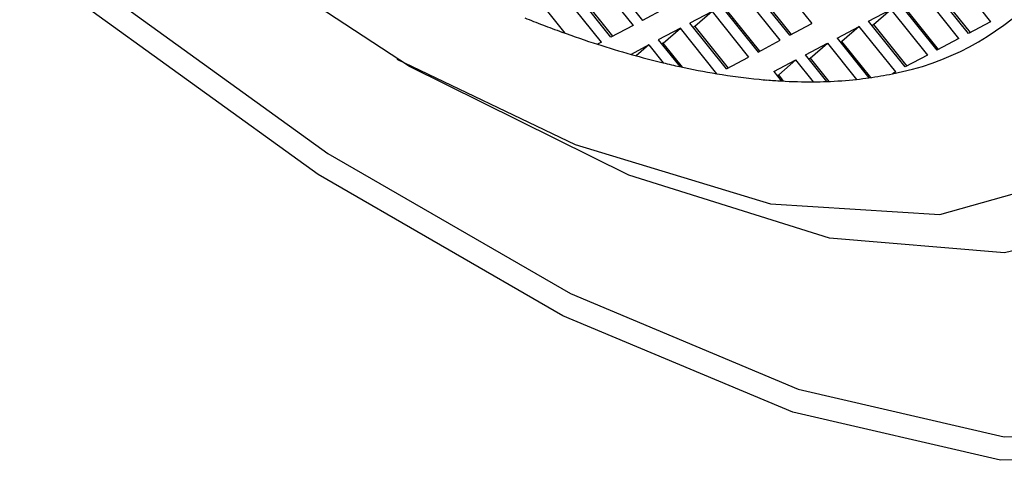
# Model space of a CAD drawing. Units: millimetres. Extents: x 3 to 1996, y 5 to 1995.
# Drawn here: x 394 to 400, y 570 to 572 of the extents above; entities that cross this region are included whole.
import ezdxf

# ---------------------------------------------------------------- set-up
doc = ezdxf.new("R2010")
doc.units = ezdxf.units.MM

msp = doc.modelspace()

# ---------------------------------------------------------------- linework, layer by layer
at = {"color": 7, "linetype": 'Continuous', "lineweight": 25}
for p, q in [((397.9289, 572.6266), (398.147, 572.3546)), ((400.0029, 572.6189), (400.221, 572.3469)), ((397.8724, 572.5966), (398.0905, 572.3246)), ((398.9376, 572.6077), (399.1557, 572.3357)), ((397.9586, 572.2547), (397.7405, 572.5267)), ((397.7696, 572.5071), (397.968, 572.2597)), ((398.9673, 572.2358), (398.7492, 572.5078)), ((399.0239, 572.2658), (398.8057, 572.5378)), ((398.8348, 572.5182), (399.0333, 572.2708)), ((400.0326, 572.2469), (399.8145, 572.5189)), ((400.0891, 572.2769), (399.871, 572.5489)), ((399.9001, 572.5293), (400.0985, 572.2819)), ((397.9021, 572.2247), (397.684, 572.4967)), ((399.6826, 572.449), (399.9007, 572.177)), ((397.6846, 572.2783), (397.5812, 572.4072)), ((398.2789, 572.4246), (398.147, 572.3546)), ((398.5608, 572.4079), (398.4289, 572.338)), ((398.5608, 572.4079), (398.458, 572.3184)), ((398.5608, 572.4079), (398.7789, 572.1359)), ((398.6173, 572.4379), (398.8354, 572.1659)), ((398.8448, 572.1709), (398.6464, 572.4183)), ((399.4942, 572.3491), (399.6261, 572.419)), ((399.5233, 572.3295), (399.6261, 572.419)), ((399.6261, 572.419), (399.8442, 572.147)), ((399.9101, 572.182), (399.7117, 572.4294)), ((398.647, 572.066), (398.4289, 572.338)), ((399.0239, 572.2658), (399.1557, 572.3357)), ((399.7123, 572.0771), (399.4942, 572.3491)), ((399.5139, 572.3245), (399.5233, 572.3295)), ((399.5233, 572.3295), (399.7217, 572.0821)), ((400.221, 572.3469), (400.0891, 572.2769)), ((398.0905, 572.3246), (397.9586, 572.2547)), ((398.3724, 572.308), (398.2405, 572.238)), ((398.2696, 572.2185), (398.3724, 572.308)), ((398.5901, 572.0365), (398.3724, 572.308)), ((398.458, 572.3184), (398.4486, 572.3134)), ((398.458, 572.3184), (398.6564, 572.0709)), ((399.3057, 572.2492), (399.4376, 572.3191)), ((399.4376, 572.3191), (399.3348, 572.2296)), ((399.6557, 572.0471), (399.4376, 572.3191)), ((397.9021, 572.2247), (397.8785, 572.2122)), ((398.184, 572.2081), (398.0781, 572.1519)), ((398.184, 572.2081), (398.1094, 572.1431)), ((398.184, 572.2081), (398.2691, 572.1019)), ((398.2405, 572.238), (398.3679, 572.0792)), ((398.2696, 572.2185), (398.2602, 572.2135)), ((398.3841, 572.0757), (398.2696, 572.2185)), ((398.8354, 572.1659), (398.9673, 572.2358)), ((399.1173, 572.1492), (399.2492, 572.2192)), ((399.1464, 572.1297), (399.2492, 572.2192)), ((399.2492, 572.2192), (399.4223, 572.0033)), ((399.3057, 572.2492), (399.4956, 572.0124)), ((399.3254, 572.2246), (399.3348, 572.2296)), ((399.5076, 572.0141), (399.3348, 572.2296)), ((400.0326, 572.2469), (399.9007, 572.177)), ((399.2446, 571.9906), (399.1173, 572.1492)), ((398.647, 572.066), (398.7789, 572.1359)), ((398.9289, 572.0493), (399.0608, 572.1193)), ((399.0608, 572.1193), (398.958, 572.0297)), ((399.1654, 571.9888), (399.0608, 572.1193)), ((399.137, 572.1247), (399.1464, 572.1297)), ((399.1464, 572.1297), (399.2575, 571.9911)), ((399.8442, 572.147), (399.7123, 572.0771)), ((398.9289, 572.0493), (398.9736, 571.9936)), ((399.6557, 572.0471), (399.6363, 572.0368)), ((398.9486, 572.0248), (398.958, 572.0297)), ((398.9876, 571.9928), (398.958, 572.0297))]:
    msp.add_line(p, q, dxfattribs=at)
at = {"color": 7, "linetype": 'Continuous', "lineweight": 25, "flags": 128}
for points in [[(389.2759, 586.9418), (390.2278, 586.999), (391.3527, 586.7666), (392.61, 586.2532), (393.9543, 585.4771), (395.337, 584.4665), (396.7081, 583.258), (398.018, 581.8951), (399.2194, 580.4271), (400.269, 578.9072), (401.1286, 577.3902), (401.7674, 575.9309), (402.1621, 574.5821), (402.2986, 573.3926), (402.1719, 572.4053), (401.7865, 571.656), (401.1565, 571.1716), (400.3045, 570.9698), (399.2614, 571.0578), (398.0649, 571.4324), (396.7581, 572.0801)], [(389.3827, 578.5335), (390.562, 576.9094), (391.8846, 575.3522), (393.3078, 573.9119), (394.7859, 572.6347), (396.2714, 571.5618), (397.7166, 570.7275), (399.075, 570.1587), (400.3029, 569.8737), (401.3609, 569.8817), (402.215, 570.1824), (402.8377, 570.766), (403.209, 571.614), (403.317, 572.699), (403.1582, 573.9861), (402.7377, 575.434), (402.069, 576.9961), (401.1737, 578.6222), (400.0804, 580.2602), (398.8244, 581.8572), (397.446, 583.362), (395.9895, 584.7263), (394.5017, 585.9061), (393.0304, 586.8636)], [(396.7581, 572.0801), (395.3884, 572.9774), (394.0053, 574.0921), (392.6587, 575.3836), (391.3973, 576.8055), (390.2667, 578.3062), (389.3078, 579.8316)], [(403.3187, 572.6725), (403.3213, 572.5841), (403.2123, 571.4896), (402.8378, 570.6342), (402.2096, 570.0454), (401.348, 569.7421), (400.2807, 569.7341), (399.042, 570.0216), (397.6717, 570.5953), (396.2139, 571.4369), (394.7154, 572.5193), (393.2243, 573.8077), (391.7886, 575.2607), (390.4544, 576.8315), (389.2647, 578.4698)], [(396.6818, 572.1245), (397.7442, 571.616), (398.9102, 571.262), (399.9186, 571.198), (400.7307, 571.4265), (401.3154, 571.9387), (401.6501, 572.715), (401.7058, 573.0471)]]:
    msp.add_lwpolyline(points, dxfattribs=at)
at = {"color": 7, "linetype": 'Continuous', "lineweight": 25}
for centre, radius, start, end in [((399.3391, 573.623), 1.6138, 280.61296, 315.26257), ((400.0975, 578.9822), 7.1251, 248.13771, 249.05835), ((399.9755, 578.6631), 6.7834, 249.05751, 250.09278), ((399.8078, 578.1961), 6.2872, 250.08032, 252.12995), ((399.6232, 577.6236), 5.6856, 252.13007, 254.23091), ((399.4748, 577.098), 5.1395, 254.23031, 256.43227), ((399.3829, 576.7217), 4.7522, 256.44562, 257.66746), ((399.2963, 576.3164), 4.3378, 257.64156, 260.63), ((399.2041, 575.7509), 3.7648, 260.61326, 264.48972), ((399.1973, 574.1482), 2.1566, 277.95096, 281.74427), ((399.1693, 575.421), 3.4331, 264.53876, 265.30541), ((399.1581, 575.2806), 3.2922, 265.30051, 266.78845), ((399.1437, 574.9958), 3.0071, 266.75726, 270.413), ((399.1441, 574.7384), 2.7496, 270.44462, 272.09449), ((399.1539, 574.5098), 2.5209, 272.0616, 276.11359), ((399.1742, 574.3071), 2.3172, 276.1469, 277.97288)]:
    msp.add_arc(centre, radius, start, end, dxfattribs=at)

doc.saveas('drawing.dxf')
